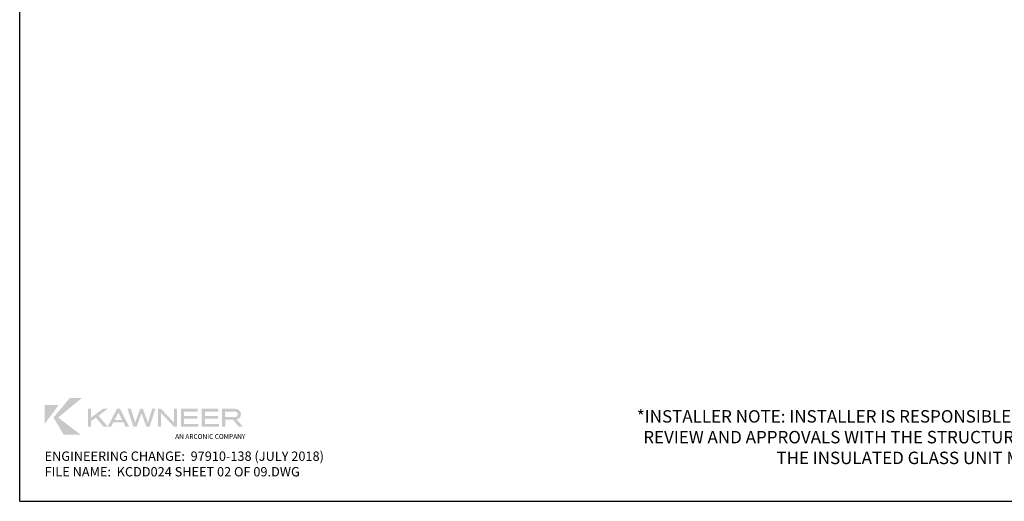
# Model space of a CAD drawing. Extents: x 0 to 158, y 0 to 90.
# Drawn here: x 0 to 40, y 0 to 19 of the extents above; entities that cross this region are included whole.
import ezdxf

# ---------------------------------------------------------------- set-up
doc = ezdxf.new("R2010")
doc.units = 0
doc.header["$LTSCALE"] = 0.5
doc.header["$MEASUREMENT"] = 0
doc.layers.get('0').update_dxf_attribs({"linetype": 'CONTINUOUS'})
doc.layers.add('Kawneer Logo-English', color=7, linetype='CONTINUOUS')
doc.layers.add('TEXT', color=3, linetype='CONTINUOUS')
doc.styles.get("Standard").update_dxf_attribs({"font": 'arial.ttf'})

# ---------------------------------------------------------------- blocks, each defined once
blk = doc.blocks.new('Kawneer Logo English')
at = {"layer": 'Kawneer Logo-English'}
for points in [[(0.2706, 0.0336), (0.2688, 0.035), (0.2633, 0.0391), (0.255, 0.0454), (0.2442, 0.0536), (0.2314, 0.0633), (0.2173, 0.0741), (0.202, 0.0857), (0.1863, 0.0976), (0.1706, 0.1096), (0.1553, 0.1211), (0.1411, 0.132), (0.1285, 0.1417), (0.1176, 0.15), (0.1094, 0.1563), (0.1041, 0.1604), (0.1023, 0.1619), (0.1044, 0.1637), (0.1101, 0.1683), (0.1189, 0.1757), (0.1304, 0.1851), (0.1439, 0.1963), (0.159, 0.2087), (0.1751, 0.2221), (0.1917, 0.2359), (0.2083, 0.2496), (0.2244, 0.2628), (0.2395, 0.2753), (0.253, 0.2864), (0.2644, 0.2959), (0.2731, 0.3031), (0.2788, 0.3078), (0.2808, 0.3095), (0.2799, 0.3095), (0.277, 0.3096), (0.2725, 0.3096), (0.2666, 0.3096), (0.2597, 0.3096), (0.252, 0.3096), (0.2438, 0.3096), (0.2352, 0.3096), (0.2267, 0.3096), (0.2184, 0.3095), (0.2106, 0.3095), (0.2037, 0.3095), (0.1979, 0.3095), (0.1933, 0.3095), (0.1904, 0.3095), (0.1894, 0.3095), (0.188, 0.3078), (0.1841, 0.303), (0.1781, 0.2958), (0.1702, 0.2862), (0.161, 0.2751), (0.1507, 0.2625), (0.1396, 0.2491), (0.1283, 0.2352), (0.1169, 0.2214), (0.1059, 0.208), (0.0955, 0.1955), (0.0863, 0.1843), (0.0785, 0.1748), (0.0724, 0.1675), (0.0686, 0.1627), (0.0672, 0.1612), (0.068, 0.1597), (0.0704, 0.1556), (0.0743, 0.1493), (0.0791, 0.1412), (0.0849, 0.1315), (0.0913, 0.1208), (0.0982, 0.1092), (0.1053, 0.0973), (0.1124, 0.0855), (0.1193, 0.0739), (0.1257, 0.0632), (0.1315, 0.0535), (0.1364, 0.0454), (0.1402, 0.0391), (0.1426, 0.035), (0.1435, 0.0336)], [(0.0002, 0.2564), (0, 0.1137), (0.0012, 0.1153), (0.0046, 0.1197), (0.0099, 0.1268), (0.0167, 0.136), (0.0248, 0.1468), (0.0339, 0.1588), (0.0435, 0.1717), (0.0535, 0.185), (0.0634, 0.1984), (0.073, 0.2112), (0.0821, 0.2234), (0.0902, 0.2342), (0.097, 0.2433), (0.1022, 0.2503), (0.1057, 0.2549), (0.1069, 0.2565)], [(0.8092, 0.2278), (0.7789, 0.1309), (0.7782, 0.1288), (0.7776, 0.127), (0.7771, 0.1253), (0.7767, 0.1238), (0.7764, 0.1249), (0.7761, 0.126), (0.7759, 0.1268), (0.7758, 0.1272), (0.7756, 0.128), (0.7751, 0.1292), (0.774, 0.1323), (0.7721, 0.1373), (0.7698, 0.1436), (0.7671, 0.1512), (0.764, 0.1596), (0.7606, 0.1686), (0.7573, 0.1779), (0.7539, 0.1872), (0.7506, 0.1962), (0.7475, 0.2046), (0.7448, 0.2122), (0.7424, 0.2185), (0.7406, 0.2235), (0.7395, 0.2266), (0.7391, 0.2278), (0.7191, 0.2278), (0.6843, 0.1336), (0.6832, 0.1306), (0.6824, 0.1282), (0.6817, 0.1261), (0.6812, 0.1241), (0.6809, 0.1251), (0.6805, 0.1262), (0.6802, 0.1273), (0.6799, 0.1287), (0.6795, 0.1298), (0.6785, 0.1329), (0.677, 0.1378), (0.675, 0.1442), (0.6726, 0.1516), (0.67, 0.16), (0.6672, 0.169), (0.6643, 0.1782), (0.6614, 0.1875), (0.6586, 0.1964), (0.656, 0.2047), (0.6536, 0.2123), (0.6516, 0.2186), (0.6501, 0.2235), (0.6491, 0.2266), (0.6488, 0.2278), (0.6238, 0.2278), (0.6676, 0.0927), (0.6923, 0.0927), (0.726, 0.1855), (0.727, 0.1883), (0.7278, 0.1906), (0.7285, 0.1928), (0.729, 0.1947), (0.7299, 0.1922), (0.7307, 0.1894), (0.7318, 0.1863), (0.7331, 0.1827), (0.7655, 0.0927), (0.7896, 0.0927), (0.8341, 0.2278), (0.8306, 0.2278)], [(0.9726, 0.2278), (0.9726, 0.1355), (0.973, 0.1265), (0.973, 0.1255), (0.9731, 0.1238), (0.9717, 0.1254), (0.9711, 0.1263), (0.9642, 0.1339), (0.8756, 0.2278), (0.853, 0.2278), (0.853, 0.0927), (0.8757, 0.0927), (0.8757, 0.1928), (0.8757, 0.1931), (0.8756, 0.194), (0.8755, 0.1953), (0.8754, 0.1968), (0.8756, 0.1965), (0.8757, 0.1963), (0.8765, 0.1955), (0.8782, 0.1936), (0.8798, 0.1918), (0.8805, 0.1909), (0.8816, 0.1898), (0.8845, 0.1867), (0.8892, 0.1819), (0.8952, 0.1756), (0.9021, 0.1681), (0.91, 0.1598), (0.9184, 0.151), (0.9272, 0.1418), (0.9358, 0.1326), (0.9442, 0.1237), (0.9521, 0.1154), (0.9591, 0.108), (0.965, 0.1017), (0.9696, 0.0969), (0.9726, 0.0938), (0.9736, 0.0927), (0.9952, 0.0927), (0.9952, 0.2278), (0.9927, 0.2278)], [(1.0494, 0.1526), (1.0512, 0.1526), (1.0549, 0.1526), (1.0602, 0.1526), (1.0668, 0.1526), (1.0744, 0.1526), (1.0827, 0.1526), (1.0915, 0.1526), (1.1006, 0.1526), (1.1095, 0.1526), (1.1182, 0.1526), (1.1262, 0.1526), (1.1334, 0.1526), (1.1396, 0.1526), (1.1442, 0.1526), (1.1472, 0.1526), (1.1482, 0.1526), (1.1482, 0.173), (1.1472, 0.173), (1.1442, 0.173), (1.1396, 0.173), (1.1335, 0.173), (1.1262, 0.173), (1.1182, 0.173), (1.1095, 0.173), (1.1006, 0.173), (1.0915, 0.173), (1.0827, 0.173), (1.0744, 0.173), (1.0668, 0.173), (1.0602, 0.173), (1.0549, 0.173), (1.0512, 0.173), (1.0494, 0.173), (1.0494, 0.1754), (1.0494, 0.1794), (1.0494, 0.1844), (1.0494, 0.1899), (1.0494, 0.1953), (1.0494, 0.2003), (1.0494, 0.2043), (1.0494, 0.2067), (1.0512, 0.2067), (1.055, 0.2067), (1.0605, 0.2067), (1.0672, 0.2067), (1.075, 0.2067), (1.0835, 0.2067), (1.0925, 0.2067), (1.1019, 0.2067), (1.1111, 0.2067), (1.12, 0.2067), (1.1283, 0.2067), (1.1356, 0.2067), (1.1419, 0.2067), (1.1466, 0.2067), (1.1497, 0.2067), (1.1508, 0.2067), (1.1508, 0.2278), (1.1483, 0.2278), (1.0259, 0.2278), (1.0259, 0.0927), (1.1556, 0.0927), (1.1556, 0.1137), (1.1545, 0.1137), (1.1512, 0.1137), (1.1462, 0.1137), (1.1397, 0.1137), (1.1319, 0.1137), (1.1232, 0.1137), (1.1139, 0.1137), (1.1043, 0.1137), (1.0945, 0.1137), (1.0851, 0.1137), (1.0761, 0.1137), (1.0679, 0.1137), (1.0609, 0.1137), (1.0552, 0.1137), (1.0513, 0.1137), (1.0494, 0.1137), (1.0494, 0.1164), (1.0494, 0.1209), (1.0494, 0.1267), (1.0494, 0.1331), (1.0494, 0.1395), (1.0494, 0.1453), (1.0494, 0.1499)], [(1.2056, 0.1526), (1.2075, 0.1526), (1.2112, 0.1526), (1.2165, 0.1526), (1.223, 0.1526), (1.2306, 0.1526), (1.239, 0.1526), (1.2478, 0.1526), (1.2568, 0.1526), (1.2658, 0.1526), (1.2744, 0.1526), (1.2826, 0.1526), (1.2897, 0.1526), (1.2958, 0.1526), (1.3005, 0.1526), (1.3035, 0.1526), (1.3045, 0.1526), (1.3045, 0.173), (1.3035, 0.173), (1.3005, 0.173), (1.2958, 0.173), (1.2897, 0.173), (1.2826, 0.173), (1.2744, 0.173), (1.2658, 0.173), (1.2568, 0.173), (1.2478, 0.173), (1.239, 0.173), (1.2306, 0.173), (1.223, 0.173), (1.2165, 0.173), (1.2112, 0.173), (1.2075, 0.173), (1.2056, 0.173), (1.2056, 0.1754), (1.2056, 0.1794), (1.2056, 0.1844), (1.2056, 0.1899), (1.2056, 0.1953), (1.2056, 0.2003), (1.2056, 0.2043), (1.2056, 0.2067), (1.2075, 0.2067), (1.2113, 0.2067), (1.2167, 0.2067), (1.2234, 0.2067), (1.2313, 0.2067), (1.2397, 0.2067), (1.2489, 0.2067), (1.2581, 0.2067), (1.2674, 0.2067), (1.2762, 0.2067), (1.2845, 0.2067), (1.2919, 0.2067), (1.2981, 0.2067), (1.3029, 0.2067), (1.306, 0.2067), (1.3071, 0.2067), (1.3071, 0.2278), (1.3046, 0.2278), (1.1822, 0.2278), (1.1822, 0.0927), (1.3119, 0.0927), (1.3119, 0.1137), (1.3107, 0.1137), (1.3075, 0.1137), (1.3024, 0.1137), (1.2959, 0.1137), (1.2882, 0.1137), (1.2795, 0.1137), (1.2702, 0.1137), (1.2605, 0.1137), (1.2508, 0.1137), (1.2413, 0.1137), (1.2324, 0.1137), (1.2242, 0.1137), (1.2172, 0.1137), (1.2115, 0.1137), (1.2076, 0.1137), (1.2056, 0.1137), (1.2056, 0.1164), (1.2056, 0.1209), (1.2056, 0.1267), (1.2056, 0.1331), (1.2056, 0.1395), (1.2056, 0.1453), (1.2056, 0.1499)]]:
    blk.add_hatch(color=256, dxfattribs=at).paths.add_polyline_path(points)
h = blk.add_hatch(color=256, dxfattribs=at)
h.paths.add_polyline_path([(0.527, 0.1446), (0.529, 0.1487), (0.5323, 0.1552), (0.5365, 0.1634), (0.541, 0.1723), (0.5453, 0.1808), (0.5491, 0.1882), (0.5516, 0.1932), (0.5526, 0.1952), (0.5528, 0.1958), (0.5534, 0.1971), (0.5542, 0.199), (0.555, 0.2013), (0.5555, 0.2001), (0.5561, 0.1989), (0.5567, 0.1975), (0.5575, 0.1959), (0.5583, 0.1943), (0.5606, 0.1896), (0.564, 0.1829), (0.568, 0.1749), (0.5724, 0.1662), (0.5766, 0.1578), (0.5803, 0.1503), (0.5831, 0.1446), (0.5791, 0.1446), (0.5725, 0.1446), (0.5642, 0.1446), (0.555, 0.1446), (0.5459, 0.1446), (0.5376, 0.1446), (0.5311, 0.1446)], flags=16)
h.paths.add_polyline_path([(0.5657, 0.2278), (0.5444, 0.2278), (0.4748, 0.0934), (0.473, 0.0956), (0.47, 0.0991), (0.4661, 0.1037), (0.4616, 0.1091), (0.4563, 0.1153), (0.4507, 0.122), (0.4448, 0.1291), (0.4387, 0.1362), (0.4327, 0.1433), (0.4269, 0.1502), (0.4215, 0.1567), (0.4165, 0.1626), (0.4123, 0.1675), (0.4089, 0.1715), (0.4065, 0.1744), (0.4053, 0.1758), (0.4067, 0.1769), (0.4094, 0.1789), (0.4132, 0.1817), (0.4179, 0.1852), (0.4232, 0.1891), (0.4291, 0.1935), (0.4353, 0.1982), (0.4416, 0.2029), (0.4479, 0.2076), (0.454, 0.2121), (0.4596, 0.2163), (0.4646, 0.22), (0.4689, 0.2232), (0.4721, 0.2256), (0.4743, 0.2272), (0.475, 0.2278), (0.4674, 0.2278), (0.4396, 0.2278), (0.4386, 0.227), (0.4359, 0.2251), (0.4318, 0.2221), (0.4264, 0.2181), (0.4201, 0.2133), (0.4129, 0.208), (0.4051, 0.2023), (0.397, 0.1963), (0.3889, 0.1904), (0.3809, 0.1845), (0.3733, 0.1788), (0.3663, 0.1737), (0.3602, 0.1691), (0.355, 0.1654), (0.3513, 0.1626), (0.3491, 0.161), (0.3491, 0.1631), (0.3491, 0.1663), (0.3491, 0.1703), (0.3491, 0.175), (0.3491, 0.1802), (0.3491, 0.1858), (0.3491, 0.1917), (0.3491, 0.1975), (0.3491, 0.2033), (0.3491, 0.2088), (0.3491, 0.214), (0.3491, 0.2185), (0.3491, 0.2223), (0.3491, 0.2252), (0.3491, 0.2271), (0.3491, 0.2278), (0.3258, 0.2278), (0.3258, 0.0927), (0.3487, 0.0927), (0.3487, 0.0944), (0.3487, 0.0988), (0.3487, 0.1052), (0.3487, 0.1126), (0.3487, 0.12), (0.3487, 0.1267), (0.3487, 0.1318), (0.3487, 0.1343), (0.3507, 0.1357), (0.3549, 0.1388), (0.3605, 0.1429), (0.3669, 0.1476), (0.3733, 0.1523), (0.3792, 0.1566), (0.3837, 0.1599), (0.3862, 0.1618), (0.3873, 0.1604), (0.3895, 0.1578), (0.3925, 0.1542), (0.3965, 0.1495), (0.4009, 0.1443), (0.4058, 0.1384), (0.4109, 0.1322), (0.4162, 0.126), (0.4216, 0.1196), (0.4266, 0.1137), (0.4313, 0.108), (0.4355, 0.1029), (0.4391, 0.0987), (0.4418, 0.0955), (0.4436, 0.0934), (0.4442, 0.0927), (0.4743, 0.0927), (0.4754, 0.0927), (0.5008, 0.0927), (0.5015, 0.094), (0.5032, 0.0973), (0.5055, 0.1021), (0.5083, 0.1077), (0.5111, 0.1135), (0.5137, 0.1186), (0.5157, 0.1226), (0.5167, 0.1248), (0.518, 0.1248), (0.5207, 0.1248), (0.5246, 0.1248), (0.5296, 0.1248), (0.5353, 0.1248), (0.5415, 0.1248), (0.5482, 0.1248), (0.5551, 0.1248), (0.562, 0.1248), (0.5688, 0.1248), (0.575, 0.1248), (0.5807, 0.1248), (0.5856, 0.1248), (0.5896, 0.1248), (0.5923, 0.1248), (0.5936, 0.1248), (0.5946, 0.1226), (0.5966, 0.1186), (0.5992, 0.1135), (0.602, 0.1077), (0.6048, 0.1021), (0.6071, 0.0973), (0.6088, 0.094), (0.6094, 0.0927), (0.6364, 0.0927), (0.5672, 0.2278)])
h = blk.add_hatch(color=256, dxfattribs=at)
h.paths.add_polyline_path([(1.3584, 0.1651), (1.3584, 0.168), (1.3584, 0.1729), (1.3584, 0.1792), (1.3584, 0.1862), (1.3584, 0.1931), (1.3584, 0.1995), (1.3584, 0.2044), (1.3584, 0.2072), (1.3599, 0.2072), (1.3627, 0.2072), (1.3664, 0.2072), (1.3711, 0.2072), (1.3764, 0.2072), (1.3823, 0.2072), (1.3883, 0.2072), (1.3946, 0.2072), (1.4008, 0.2072), (1.4067, 0.2072), (1.4123, 0.2072), (1.4173, 0.2072), (1.4214, 0.2072), (1.4245, 0.2072), (1.4266, 0.2072), (1.4273, 0.2072), (1.431, 0.2071), (1.4343, 0.2069), (1.4359, 0.2067), (1.4374, 0.2064), (1.4389, 0.2061), (1.4404, 0.2056), (1.4417, 0.2051), (1.443, 0.2045), (1.4442, 0.2037), (1.4454, 0.2029), (1.4466, 0.2018), (1.4476, 0.2007), (1.4486, 0.1993), (1.4495, 0.1978), (1.4504, 0.1961), (1.4511, 0.1945), (1.4516, 0.193), (1.452, 0.1914), (1.4522, 0.19), (1.4524, 0.1887), (1.4524, 0.1875), (1.4525, 0.1863), (1.4524, 0.1845), (1.4522, 0.1828), (1.4519, 0.181), (1.4514, 0.1794), (1.4508, 0.1779), (1.4501, 0.1765), (1.4493, 0.1751), (1.4483, 0.1737), (1.447, 0.1723), (1.4457, 0.1711), (1.4443, 0.17), (1.4428, 0.169), (1.4412, 0.1682), (1.4396, 0.1675), (1.4379, 0.1669), (1.4361, 0.1665), (1.4342, 0.166), (1.4324, 0.1657), (1.4304, 0.1655), (1.4285, 0.1654), (1.4244, 0.1652), (1.4202, 0.1651), (1.4177, 0.1651), (1.4111, 0.1651), (1.4018, 0.1651), (1.391, 0.1651), (1.38, 0.1651), (1.37, 0.1651), (1.3623, 0.1651)], flags=16)
h.paths.add_polyline_path([(1.4438, 0.1486), (1.4469, 0.1492), (1.4495, 0.1499), (1.4519, 0.1506), (1.454, 0.1515), (1.4559, 0.1522), (1.4576, 0.153), (1.4591, 0.154), (1.4606, 0.1549), (1.4621, 0.1558), (1.4634, 0.1569), (1.4647, 0.158), (1.4659, 0.1591), (1.467, 0.1602), (1.468, 0.1613), (1.4689, 0.1626), (1.4699, 0.1637), (1.4706, 0.1649), (1.4715, 0.1662), (1.4721, 0.1674), (1.4728, 0.1686), (1.4733, 0.1699), (1.4738, 0.1711), (1.4743, 0.1724), (1.4747, 0.1737), (1.4754, 0.1761), (1.4758, 0.1785), (1.4762, 0.1808), (1.4765, 0.1831), (1.4766, 0.1851), (1.4767, 0.1871), (1.4766, 0.1889), (1.4765, 0.1906), (1.4764, 0.1924), (1.4761, 0.1941), (1.4758, 0.1958), (1.4756, 0.1974), (1.4751, 0.199), (1.4746, 0.2006), (1.4742, 0.2021), (1.4735, 0.2036), (1.473, 0.2051), (1.4722, 0.2065), (1.4715, 0.2079), (1.4706, 0.2092), (1.4698, 0.2105), (1.4689, 0.2118), (1.4679, 0.213), (1.4669, 0.2141), (1.4658, 0.2154), (1.4647, 0.2164), (1.4635, 0.2174), (1.4622, 0.2184), (1.461, 0.2194), (1.4596, 0.2203), (1.4583, 0.2211), (1.4568, 0.222), (1.4554, 0.2227), (1.4538, 0.2234), (1.4523, 0.224), (1.4507, 0.2246), (1.4491, 0.2251), (1.4473, 0.2256), (1.4452, 0.2262), (1.4433, 0.2265), (1.4411, 0.2269), (1.4389, 0.2272), (1.4364, 0.2274), (1.4335, 0.2276), (1.43, 0.2277), (1.4261, 0.2278), (1.426, 0.2278), (1.3349, 0.2278), (1.3349, 0.0927), (1.3586, 0.0927), (1.3586, 0.0947), (1.3586, 0.1001), (1.3586, 0.108), (1.3586, 0.117), (1.3586, 0.1263), (1.3586, 0.1348), (1.3586, 0.1413), (1.3586, 0.1448), (1.3623, 0.1448), (1.3694, 0.1448), (1.3787, 0.1448), (1.389, 0.1448), (1.3993, 0.1448), (1.4082, 0.1448), (1.4147, 0.1448), (1.4177, 0.1448), (1.4201, 0.142), (1.4252, 0.136), (1.4323, 0.1276), (1.4403, 0.1181), (1.4482, 0.1087), (1.455, 0.1006), (1.4599, 0.0948), (1.4618, 0.0927), (1.4925, 0.0927), (1.4907, 0.0948), (1.4856, 0.1005), (1.4785, 0.1088), (1.4701, 0.1183), (1.4615, 0.1282), (1.4536, 0.1373), (1.4474, 0.1445)])
at = {"layer": 'Kawneer Logo-English', "insert": (1.5101, 0.0373), "char_height": 0.036, "attachment_point": 3}
blk.add_mtext_dynamic_manual_height_columns('{\\fArial TUR|b0|i0|c0|p34;\\T1.05;AN ARCONIC COMPANY}', width=0.61259, gutter_width=1, heights=[0], dxfattribs=at)

msp = doc.modelspace()

# ---------------------------------------------------------------- linework, layer by layer
for q in [(0, 90.198), (157.796, 0)]:
    msp.add_line((0, 0), q)

# ---------------------------------------------------------------- block references
at = {"xscale": 5.337000000000001, "yscale": 5.337000000000001, "zscale": 5.337000000000001}
msp.add_blockref('Kawneer Logo English', (1, 2.5), dxfattribs=at)

# ---------------------------------------------------------------- texts
at = {"layer": 'TEXT', "insert": (37.974, 1.338), "char_height": 0.5, "width": 26.42076, "attachment_point": 8}
msp.add_mtext('*INSTALLER NOTE: INSTALLER IS RESPONSIBLE FOR ALL REQUIRED COMPATIBILITY REVIEW AND APPROVALS WITH THE STRUCTURAL SILICONE MANUFACTURER AND THE INSULATED GLASS UNIT MANUFACTURERS.', dxfattribs=at)
at = {"layer": 'TEXT', "insert": (1, 2), "char_height": 0.375, "attachment_point": 1}
msp.add_mtext_dynamic_manual_height_columns('ENGINEERING CHANGE:  97910-138 (JULY 2018)\\PFILE NAME:  KCDD024 SHEET 02 OF 09.DWG', width=15.45719, gutter_width=1.25, heights=[0], dxfattribs=at)

doc.saveas('drawing.dxf')
